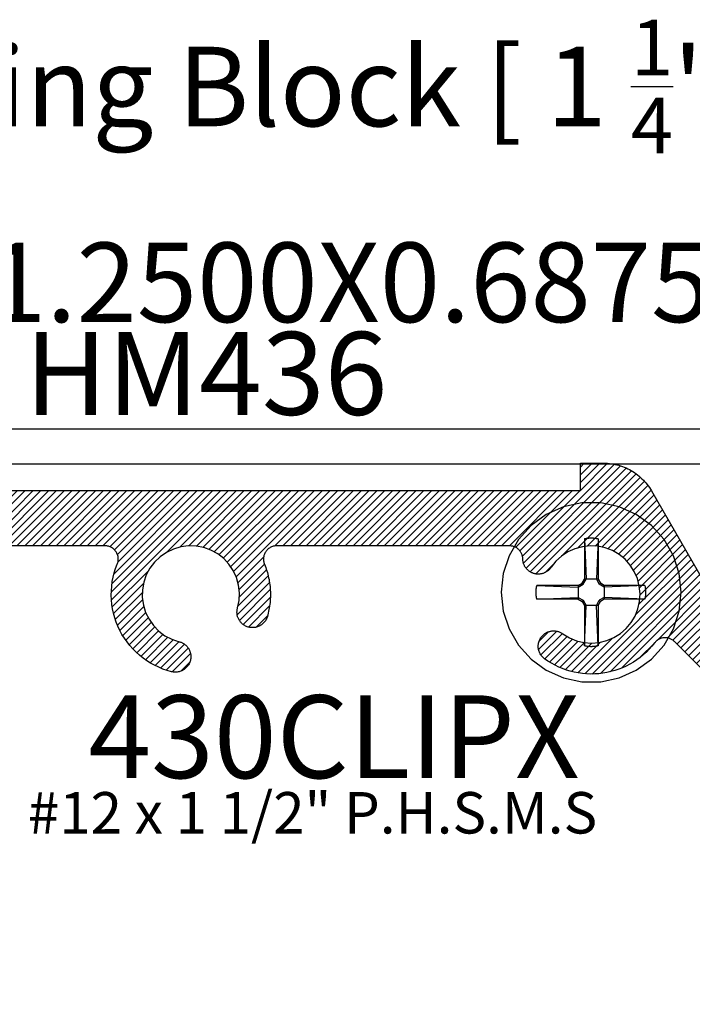
# Model space of a CAD drawing. Units: inches. Extents: x 0 to 152, y 0 to 43.
# Drawn here: x 4 to 6, y 30 to 33 of the extents above; entities that cross this region are included whole.
import ezdxf
from ezdxf import colors
from ezdxf.entities.mleader import LeaderData, LeaderLine
from ezdxf.math import Vec2, Vec3

# ---------------------------------------------------------------- set-up
doc = ezdxf.new("R2010")
doc.units = ezdxf.units.IN
doc.header["$LTSCALE"] = 0.5
doc.header["$MEASUREMENT"] = 0
for name, color, linetype in [('Arcadia-Profile', 5, 'Continuous'), ('Arcadia-Shade', 8, 'Continuous'), ('Arcadia-Text', 3, 'Continuous')]:
    doc.layers.add(name, color=color, linetype=linetype)
doc.styles.get("Standard").update_dxf_attribs({"font": 'ARIALN.TTF'})

# ---------------------------------------------------------------- blocks, each defined once
blk = doc.blocks.new('#12 SCREW')
at = {"layer": 'Arcadia-Profile'}
for points in [[(0.2053, -0.0014, 0), (0.2009, 0.0409, 0), (0.1877, 0.0814, 0), (0.1664, 0.1182, 0), (0.138, 0.1499, 0), (0.1036, 0.1749, 0), (0.0647, 0.1922, 0), (0.0231, 0.201, 0), (-0.0195, 0.201, 0), (-0.0611, 0.1922, 0), (-0.0999, 0.1749, 0), (-0.1344, 0.1499, 0), (-0.1628, 0.1182, 0), (-0.1841, 0.0814, 0), (-0.1973, 0.0409, 0), (-0.2017, -0.0014, 0), (-0.1973, -0.0437, 0), (-0.1841, -0.0841, 0), (-0.1628, -0.121, 0), (-0.1344, -0.1526, 0), (-0.0999, -0.1776, 0), (-0.0611, -0.1949, 0), (-0.0195, -0.2038, 0), (0.0231, -0.2038, 0), (0.0647, -0.1949, 0), (0.1036, -0.1776, 0), (0.138, -0.1526, 0), (0.1664, -0.121, 0), (0.1877, -0.0841, 0), (0.2009, -0.0437, 0), (0.2053, -0.0014, 0)], [(-0.0137, 0.1197, 0), (-0.0127, 0.12, 0)], [(-0.0137, 0.1197, 0), (-0.0137, 0.0281, 0)], [(-0.0137, 0.1197, 0), (-0.0097, 0.0281, 0)], [(-0.0127, 0.12, 0), (-0.0117, 0.1202, 0)], [(-0.0117, 0.1202, 0), (-0.0106, 0.1204, 0)], [(-0.0106, 0.1204, 0), (-0.0096, 0.1206, 0)], [(-0.0096, 0.1206, 0), (-0.0086, 0.1208, 0)], [(-0.0086, 0.1208, 0), (-0.0076, 0.1209, 0)], [(-0.0076, 0.1209, 0), (-0.0065, 0.1211, 0)], [(-0.0065, 0.1211, 0), (-0.0055, 0.1212, 0)], [(-0.0055, 0.1212, 0), (-0.0044, 0.1213, 0)], [(-0.0044, 0.1213, 0), (-0.0034, 0.1214, 0)], [(-0.0034, 0.1214, 0), (-0.0024, 0.1215, 0)], [(-0.0024, 0.1215, 0), (-0.0013, 0.1215, 0)], [(-0.0013, 0.1215, 0), (-0.0003, 0.1216, 0)], [(-0.0003, 0.1216, 0), (0.0008, 0.1216, 0)], [(0.0008, 0.1216, 0), (0.0018, 0.1216, 0)], [(0.0018, 0.1216, 0), (0.0028, 0.1216, 0)], [(0.0028, 0.1216, 0), (0.0039, 0.1216, 0)], [(0.0039, 0.1216, 0), (0.0049, 0.1215, 0)], [(0.0049, 0.1215, 0), (0.006, 0.1215, 0)], [(0.006, 0.1215, 0), (0.007, 0.1214, 0)], [(0.007, 0.1214, 0), (0.0081, 0.1213, 0)], [(0.0081, 0.1213, 0), (0.0091, 0.1212, 0)], [(0.0091, 0.1212, 0), (0.0101, 0.1211, 0)], [(0.0101, 0.1211, 0), (0.0112, 0.1209, 0)], [(0.0112, 0.1209, 0), (0.0122, 0.1208, 0)], [(0.0122, 0.1208, 0), (0.0132, 0.1206, 0)], [(0.0132, 0.1206, 0), (0.0142, 0.1204, 0)], [(0.0173, 0.1197, 0), (0.0133, 0.0281, 0)], [(0.0142, 0.1204, 0), (0.0153, 0.1202, 0)], [(0.0153, 0.1202, 0), (0.0163, 0.12, 0)], [(0.0163, 0.12, 0), (0.0173, 0.1197, 0)], [(0.0173, 0.1197, 0), (0.0173, 0.0281, 0)], [(-0.0188, 0.0193, 0), (-0.0137, 0.0281, 0)], [(-0.0163, 0.0167, 0), (-0.0097, 0.0281, 0)], [(0.0173, 0.0281, 0), (-0.0137, 0.0281, 0)], [(0.0133, 0.0281, 0), (0.0199, 0.0167, 0)], [(0.0173, 0.0281, 0), (0.0224, 0.0193, 0)], [(-0.1231, 0.0012, 0), (-0.123, 0.0018, 0)], [(-0.1231, 0.0007, 0), (-0.1231, 0.0012, 0)], [(-0.1231, 0.0002, 0), (-0.1231, 0.0007, 0)], [(-0.1231, -0.0003, 0), (-0.1231, 0.0002, 0)], [(-0.123, 0.0028, 0), (-0.1229, 0.0033, 0)], [(-0.123, 0.0023, 0), (-0.123, 0.0028, 0)], [(-0.123, 0.0018, 0), (-0.123, 0.0023, 0)], [(-0.1229, 0.0038, 0), (-0.1228, 0.0044, 0)], [(-0.1229, 0.0033, 0), (-0.1229, 0.0038, 0)], [(-0.1228, 0.0049, 0), (-0.1227, 0.0054, 0)], [(-0.1228, 0.0044, 0), (-0.1228, 0.0049, 0)], [(-0.1227, 0.0059, 0), (-0.1226, 0.0064, 0)], [(-0.1227, 0.0054, 0), (-0.1227, 0.0059, 0)], [(-0.1226, 0.0069, 0), (-0.1225, 0.0075, 0)], [(-0.1226, 0.0064, 0), (-0.1226, 0.0069, 0)], [(-0.1225, 0.0075, 0), (-0.1224, 0.008, 0)], [(-0.1224, 0.008, 0), (-0.1223, 0.0085, 0)], [(-0.1223, 0.009, 0), (-0.1222, 0.0095, 0)], [(-0.1223, 0.0085, 0), (-0.1223, 0.009, 0)], [(-0.1222, 0.0095, 0), (-0.1221, 0.01, 0)], [(-0.1221, 0.01, 0), (-0.122, 0.0106, 0)], [(-0.122, 0.0106, 0), (-0.1219, 0.0111, 0)], [(-0.1219, 0.0111, 0), (-0.1218, 0.0116, 0)], [(-0.1218, 0.0116, 0), (-0.1217, 0.0121, 0)], [(-0.1217, 0.0121, 0), (-0.1216, 0.0126, 0)], [(-0.1216, 0.0126, 0), (-0.1214, 0.0131, 0)], [(-0.1214, 0.0131, 0), (-0.1213, 0.0136, 0)], [(-0.1213, 0.0136, 0), (-0.1212, 0.0141, 0)], [(-0.0277, 0.0141, 0), (-0.1212, 0.0141, 0)], [(-0.1212, 0.0141, 0), (-0.0277, 0.0101, 0)], [(-0.0277, 0.0141, 0), (-0.0188, 0.0193, 0)], [(-0.0277, 0.0101, 0), (-0.0163, 0.0167, 0)], [(-0.0277, 0.0141, 0), (-0.0277, -0.0169, 0)], [(-0.0163, 0.0167, 0), (-0.0188, 0.0193, 0)], [(0.0199, 0.0167, 0), (0.0224, 0.0193, 0)], [(0.0313, 0.0101, 0), (0.0199, 0.0167, 0)], [(0.0313, 0.0141, 0), (0.0224, 0.0193, 0)], [(0.1229, 0.0141, 0), (0.0313, 0.0141, 0)], [(0.1229, 0.0141, 0), (0.0313, 0.0101, 0)], [(0.0313, 0.0141, 0), (0.0313, -0.0169, 0)], [(0.1229, 0.0141, 0), (0.1231, 0.0131, 0)], [(0.1231, 0.0131, 0), (0.1234, 0.0121, 0)], [(0.1234, 0.0121, 0), (0.1236, 0.0111, 0)], [(0.1236, 0.0111, 0), (0.1238, 0.01, 0)], [(0.1238, 0.01, 0), (0.124, 0.009, 0)], [(0.124, 0.009, 0), (0.1241, 0.008, 0)], [(0.1241, 0.008, 0), (0.1243, 0.0069, 0)], [(0.1243, 0.0069, 0), (0.1244, 0.0059, 0)], [(0.1244, 0.0059, 0), (0.1245, 0.0049, 0)], [(0.1245, 0.0049, 0), (0.1246, 0.0038, 0)], [(0.1246, 0.0038, 0), (0.1247, 0.0028, 0)], [(0.1247, 0.0028, 0), (0.1247, 0.0018, 0)], [(0.1247, 0.0018, 0), (0.1248, 0.0007, 0)], [(0.1248, 0.0007, 0), (0.1248, -0.0003, 0)], [(-0.1231, -0.0009, 0), (-0.1231, -0.0003, 0)], [(-0.1231, -0.0014, 0), (-0.1231, -0.0009, 0)], [(-0.1231, -0.0019, 0), (-0.1231, -0.0014, 0)], [(-0.1231, -0.0024, 0), (-0.1231, -0.0019, 0)], [(-0.1231, -0.0029, 0), (-0.1231, -0.0024, 0)], [(-0.1231, -0.0035, 0), (-0.1231, -0.0029, 0)], [(-0.1231, -0.004, 0), (-0.1231, -0.0035, 0)], [(-0.123, -0.0045, 0), (-0.1231, -0.004, 0)], [(-0.123, -0.005, 0), (-0.123, -0.0045, 0)], [(-0.123, -0.0055, 0), (-0.123, -0.005, 0)], [(-0.1229, -0.0061, 0), (-0.123, -0.0055, 0)], [(-0.1229, -0.0066, 0), (-0.1229, -0.0061, 0)], [(-0.1228, -0.0071, 0), (-0.1229, -0.0066, 0)], [(-0.1228, -0.0076, 0), (-0.1228, -0.0071, 0)], [(-0.1227, -0.0081, 0), (-0.1228, -0.0076, 0)], [(-0.1227, -0.0087, 0), (-0.1227, -0.0081, 0)], [(-0.1226, -0.0092, 0), (-0.1227, -0.0087, 0)], [(-0.1226, -0.0097, 0), (-0.1226, -0.0092, 0)], [(-0.1225, -0.0102, 0), (-0.1226, -0.0097, 0)], [(-0.1224, -0.0107, 0), (-0.1225, -0.0102, 0)], [(-0.1223, -0.0113, 0), (-0.1224, -0.0107, 0)], [(-0.1223, -0.0118, 0), (-0.1223, -0.0113, 0)], [(-0.1222, -0.0123, 0), (-0.1223, -0.0118, 0)], [(-0.1221, -0.0128, 0), (-0.1222, -0.0123, 0)], [(-0.122, -0.0133, 0), (-0.1221, -0.0128, 0)], [(-0.1219, -0.0138, 0), (-0.122, -0.0133, 0)], [(-0.1218, -0.0143, 0), (-0.1219, -0.0138, 0)], [(-0.1217, -0.0148, 0), (-0.1218, -0.0143, 0)], [(-0.1216, -0.0154, 0), (-0.1217, -0.0148, 0)], [(-0.1214, -0.0159, 0), (-0.1216, -0.0154, 0)], [(-0.1213, -0.0164, 0), (-0.1214, -0.0159, 0)], [(-0.1212, -0.0169, 0), (-0.1213, -0.0164, 0)], [(-0.1212, -0.0169, 0), (-0.0277, -0.0129, 0)], [(-0.0277, -0.0169, 0), (-0.1212, -0.0169, 0)], [(-0.0277, -0.0129, 0), (-0.0163, -0.0195, 0)], [(-0.0277, -0.0169, 0), (-0.0188, -0.022, 0)], [(-0.0163, -0.0195, 0), (-0.0188, -0.022, 0)], [(-0.0188, -0.022, 0), (-0.0137, -0.0309, 0)], [(-0.0163, -0.0195, 0), (-0.0097, -0.0309, 0)], [(0.0133, -0.0309, 0), (0.0199, -0.0195, 0)], [(0.0173, -0.0309, 0), (0.0224, -0.022, 0)], [(0.0313, -0.0129, 0), (0.0199, -0.0195, 0)], [(0.0199, -0.0195, 0), (0.0224, -0.022, 0)], [(0.0313, -0.0169, 0), (0.0224, -0.022, 0)], [(0.1229, -0.0169, 0), (0.0313, -0.0129, 0)], [(0.1229, -0.0169, 0), (0.0313, -0.0169, 0)], [(0.1231, -0.0159, 0), (0.1229, -0.0169, 0)], [(0.1234, -0.0148, 0), (0.1231, -0.0159, 0)], [(0.1236, -0.0138, 0), (0.1234, -0.0148, 0)], [(0.1238, -0.0128, 0), (0.1236, -0.0138, 0)], [(0.124, -0.0118, 0), (0.1238, -0.0128, 0)], [(0.1241, -0.0107, 0), (0.124, -0.0118, 0)], [(0.1243, -0.0097, 0), (0.1241, -0.0107, 0)], [(0.1244, -0.0087, 0), (0.1243, -0.0097, 0)], [(0.1245, -0.0076, 0), (0.1244, -0.0087, 0)], [(0.1246, -0.0066, 0), (0.1245, -0.0076, 0)], [(0.1247, -0.0055, 0), (0.1246, -0.0066, 0)], [(0.1248, -0.0035, 0), (0.1247, -0.0045, 0)], [(0.1247, -0.0045, 0), (0.1247, -0.0055, 0)], [(0.1248, -0.0003, 0), (0.1248, -0.0014, 0)], [(0.1248, -0.0014, 0), (0.1248, -0.0024, 0)], [(0.1248, -0.0024, 0), (0.1248, -0.0035, 0)], [(-0.0137, -0.0309, 0), (-0.0137, -0.1225, 0)], [(-0.0137, -0.1225, 0), (-0.0097, -0.0309, 0)], [(0.0173, -0.0309, 0), (-0.0137, -0.0309, 0)], [(0.0173, -0.1225, 0), (0.0133, -0.0309, 0)], [(0.0173, -0.0309, 0), (0.0173, -0.1225, 0)], [(-0.0127, -0.1227, 0), (-0.0137, -0.1225, 0)], [(-0.0117, -0.1229, 0), (-0.0127, -0.1227, 0)], [(-0.0106, -0.1232, 0), (-0.0117, -0.1229, 0)], [(-0.0096, -0.1233, 0), (-0.0106, -0.1232, 0)], [(-0.0086, -0.1235, 0), (-0.0096, -0.1233, 0)], [(-0.0076, -0.1237, 0), (-0.0086, -0.1235, 0)], [(-0.0065, -0.1238, 0), (-0.0076, -0.1237, 0)], [(-0.0055, -0.124, 0), (-0.0065, -0.1238, 0)], [(-0.0044, -0.1241, 0), (-0.0055, -0.124, 0)], [(-0.0034, -0.1242, 0), (-0.0044, -0.1241, 0)], [(-0.0024, -0.1242, 0), (-0.0034, -0.1242, 0)], [(-0.0013, -0.1243, 0), (-0.0024, -0.1242, 0)], [(-0.0003, -0.1243, 0), (-0.0013, -0.1243, 0)], [(0.0008, -0.1244, 0), (-0.0003, -0.1243, 0)], [(0.0018, -0.1244, 0), (0.0008, -0.1244, 0)], [(0.0028, -0.1244, 0), (0.0018, -0.1244, 0)], [(0.0039, -0.1243, 0), (0.0028, -0.1244, 0)], [(0.0049, -0.1243, 0), (0.0039, -0.1243, 0)], [(0.006, -0.1242, 0), (0.0049, -0.1243, 0)], [(0.007, -0.1242, 0), (0.006, -0.1242, 0)], [(0.0081, -0.1241, 0), (0.007, -0.1242, 0)], [(0.0091, -0.124, 0), (0.0081, -0.1241, 0)], [(0.0101, -0.1238, 0), (0.0091, -0.124, 0)], [(0.0112, -0.1237, 0), (0.0101, -0.1238, 0)], [(0.0122, -0.1235, 0), (0.0112, -0.1237, 0)], [(0.0132, -0.1233, 0), (0.0122, -0.1235, 0)], [(0.0142, -0.1232, 0), (0.0132, -0.1233, 0)], [(0.0153, -0.1229, 0), (0.0142, -0.1232, 0)], [(0.0163, -0.1227, 0), (0.0153, -0.1229, 0)], [(0.0173, -0.1225, 0), (0.0163, -0.1227, 0)]]:
    blk.add_polyline3d(points, dxfattribs=at)

msp = doc.modelspace()

# ---------------------------------------------------------------- hatches: boundary and pattern name
at = {"layer": 'Arcadia-Shade'}
h = msp.add_hatch(dxfattribs=at)
h.set_pattern_fill('ANSI31', color=256, scale=0.1, style=0)
h.set_pattern_definition([(45, (-2.668825, 24.606192), (-0.008838835, 0.008838835), [])])
h.paths.add_polyline_path([(5.6701, 31.59925), (5.66785, 31.60299), (5.66547, 31.60665), (5.66297, 31.61023), (5.66034, 31.61371), (5.6576, 31.6171), (5.65474, 31.62039), (5.65176, 31.62359), (5.64868, 31.62667), (5.64548, 31.62965), (5.64219, 31.63251), (5.6388, 31.63525), (5.63532, 31.63788), (5.63174, 31.64038), (5.62808, 31.64276), (5.62434, 31.64501), (5.62053, 31.64712), (5.61664, 31.6491), (5.61269, 31.65095), (5.60867, 31.65265), (5.6046, 31.65422), (5.60047, 31.65564), (5.5963, 31.65691), (5.59208, 31.65804), (5.58783, 31.65902), (5.58355, 31.65985), (5.57924, 31.66054), (5.57491, 31.66107), (5.57056, 31.66145), (5.56621, 31.66168), (5.56184, 31.66175), (5.50938, 31.66175), (5.50938, 31.59975), (4.06338, 31.59975), (4.06338, 31.66175), (3.93838, 31.66175), (3.93838, 31.59975), (3.61567, 31.59975), (3.60965, 31.59961), (3.60365, 31.59917), (3.59767, 31.59845), (3.59173, 31.59744), (3.58585, 31.59615), (3.58004, 31.59457), (3.57432, 31.59272), (3.56868, 31.59059), (3.56316, 31.58819), (3.55776, 31.58553), (3.55249, 31.58261), (3.54737, 31.57945), (3.54241, 31.57604), (3.53762, 31.57239), (3.53301, 31.56852), (3.52859, 31.56443), (3.52437, 31.56014), (3.52037, 31.55564), (3.51658, 31.55096), (3.51303, 31.5461), (3.50971, 31.54108), (3.50664, 31.5359), (3.50383, 31.53058), (3.50127, 31.52513), (3.49898, 31.51956), (3.49695, 31.51389), (3.49521, 31.50813), (3.49374, 31.50229), (3.49256, 31.49639), (3.49166, 31.49043), (3.49013, 31.47817), (3.48866, 31.46591), (3.48724, 31.45363), (3.48587, 31.44135), (3.48455, 31.42907), (3.48328, 31.41678), (3.48207, 31.40448), (3.4809, 31.39218), (3.47979, 31.37988), (3.47873, 31.36757), (3.47772, 31.35525), (3.47677, 31.34294), (3.47586, 31.33061), (3.47501, 31.31829), (3.4742, 31.30596), (3.47345, 31.29363), (3.47275, 31.28129), (3.47211, 31.26895), (3.47151, 31.25661), (3.47097, 31.24427), (3.47048, 31.23192), (3.47004, 31.21958), (3.46965, 31.20723), (3.46931, 31.19488), (3.46903, 31.18253), (3.46879, 31.17017), (3.46861, 31.15782), (3.46848, 31.14546), (3.4684, 31.13311), (3.46838, 31.12075), (3.46838, 30.94275), (3.67638, 30.94275), (3.67902, 30.94288), (3.68164, 30.94327), (3.68421, 30.94391), (3.6867, 30.94481), (3.6891, 30.94594), (3.69137, 30.9473), (3.6935, 30.94887), (3.69546, 30.95065), (3.69724, 30.95261), (3.69882, 30.95474), (3.70018, 30.95701), (3.70131, 30.9594), (3.70221, 30.96189), (3.70285, 30.96446), (3.70324, 30.96708), (3.70338, 30.96972), (3.70325, 30.97237), (3.70287, 30.97499), (3.70223, 30.97756), (3.70134, 30.98005), (3.70021, 30.98245), (3.69885, 30.98472), (3.69728, 30.98685), (3.6955, 30.98881), (3.69354, 30.9906), (3.69142, 30.99218), (3.68915, 30.99354), (3.68676, 30.99468), (3.68427, 30.99558), (3.6817, 30.99622), (3.67433, 30.99788), (3.66475, 31.00098), (3.6555, 31.00494), (3.64664, 31.00973), (3.63826, 31.01531), (3.63042, 31.02163), (3.62319, 31.02864), (3.61664, 31.03628), (3.61081, 31.04449), (3.60575, 31.0532), (3.60151, 31.06233), (3.59812, 31.07181), (3.59562, 31.08156), (3.59401, 31.0915), (3.59338, 31.10071), (3.59338, 31.12672), (3.59343, 31.13862), (3.5935, 31.14755), (3.5936, 31.15648), (3.59373, 31.16541), (3.59389, 31.17434), (3.59407, 31.18327), (3.59428, 31.1922), (3.59452, 31.20113), (3.59479, 31.21005), (3.59509, 31.21898), (3.59541, 31.22791), (3.59577, 31.23683), (3.59615, 31.24575), (3.59656, 31.25468), (3.597, 31.2636), (3.59746, 31.27252), (3.59796, 31.28143), (3.59848, 31.29035), (3.59903, 31.29927), (3.59961, 31.30818), (3.60022, 31.31709), (3.60085, 31.326), (3.60151, 31.3349), (3.60221, 31.34381), (3.60293, 31.35271), (3.60368, 31.36161), (3.60445, 31.37051), (3.60526, 31.3794), (3.60643, 31.39196), (3.60946, 31.40007), (3.61522, 31.40731), (3.62294, 31.41242), (3.63187, 31.41489), (3.64112, 31.41448), (3.64978, 31.41122), (3.65702, 31.40544), (3.66211, 31.39771), (3.66456, 31.38878), (3.66427, 31.38262), (3.66406, 31.38036), (3.66387, 31.37809), (3.66372, 31.37582), (3.66359, 31.37355), (3.6635, 31.37127), (3.66343, 31.369), (3.66339, 31.36673), (3.66338, 31.36445), (3.6634, 31.36217), (3.66344, 31.3599), (3.66352, 31.35762), (3.66362, 31.35535), (3.66376, 31.35308), (3.66392, 31.35081), (3.66411, 31.34854), (3.66433, 31.34628), (3.66458, 31.34402), (3.66485, 31.34176), (3.66516, 31.3395), (3.66549, 31.33725), (3.66585, 31.335), (3.66624, 31.33276), (3.66666, 31.33053), (3.66711, 31.32829), (3.66758, 31.32607), (3.66809, 31.32385), (3.66862, 31.32164), (3.66918, 31.31943), (3.66976, 31.31723), (3.67038, 31.31504), (3.67102, 31.31303), (3.67179, 31.31105), (3.67267, 31.30913), (3.67367, 31.30726), (3.67478, 31.30546), (3.676, 31.30373), (3.67732, 31.30207), (3.67874, 31.3005), (3.68025, 31.29902), (3.68184, 31.29763), (3.68352, 31.29634), (3.68527, 31.29515), (3.68709, 31.29407), (3.68898, 31.2931), (3.69091, 31.29225), (3.6929, 31.29152), (3.69493, 31.29091), (3.69699, 31.29042), (3.69907, 31.29006), (3.70118, 31.28982), (3.70329, 31.28972), (3.70541, 31.28974), (3.70752, 31.28988), (3.70962, 31.29016), (3.7117, 31.29056), (3.71375, 31.29109), (3.71576, 31.29174), (3.71773, 31.29251), (3.71965, 31.29339), (3.72152, 31.2944), (3.72284, 31.2952), (3.72413, 31.29606), (3.72537, 31.29698), (3.72658, 31.29795), (3.72774, 31.29897), (3.72885, 31.30005), (3.72992, 31.30117), (3.73094, 31.30234), (3.7319, 31.30355), (3.73281, 31.30481), (3.73366, 31.3061), (3.73445, 31.30743), (3.73519, 31.30879), (3.73586, 31.31018), (3.73647, 31.31161), (3.73702, 31.31305), (3.7375, 31.31452), (3.73792, 31.31602), (3.73827, 31.31752), (3.73856, 31.31904), (3.73877, 31.32058), (3.73892, 31.32212), (3.739, 31.32366), (3.73901, 31.32521), (3.73896, 31.32676), (3.73883, 31.3283), (3.73864, 31.32984), (3.73838, 31.33136), (3.73805, 31.33288), (3.73766, 31.33437), (3.73419, 31.35142), (3.73345, 31.3688), (3.73546, 31.38607), (3.74017, 31.40281), (3.74746, 31.41861), (3.75715, 31.43305), (3.76899, 31.44579), (3.78269, 31.4565), (3.79791, 31.46492), (3.81427, 31.47083), (3.83135, 31.47409), (3.84874, 31.47462), (3.86599, 31.4724), (3.88267, 31.46749), (3.89838, 31.46002), (3.91271, 31.45016), (3.9253, 31.43816), (3.93585, 31.42433), (3.94408, 31.40901), (3.9498, 31.39259), (3.95286, 31.37546), (3.95317, 31.35807), (3.95075, 31.34085), (3.94564, 31.32423), (3.93797, 31.30861), (3.92794, 31.29441), (3.9158, 31.28196), (3.90184, 31.27158), (3.88642, 31.26353), (3.86479, 31.25629), (3.86408, 31.25599), (3.86268, 31.25533), (3.86132, 31.2546), (3.85998, 31.25382), (3.85868, 31.25297), (3.85742, 31.25207), (3.8562, 31.25112), (3.85503, 31.25011), (3.8539, 31.24906), (3.85282, 31.24795), (3.85178, 31.2468), (3.8508, 31.2456), (3.84988, 31.24436), (3.84901, 31.24308), (3.84819, 31.24176), (3.84744, 31.24041), (3.84675, 31.23902), (3.84611, 31.23761), (3.84555, 31.23617), (3.84504, 31.23471), (3.8446, 31.23322), (3.84423, 31.23172), (3.84392, 31.2302), (3.84369, 31.22867), (3.84351, 31.22713), (3.84341, 31.22559), (3.84338, 31.22404), (3.84344, 31.22193), (3.84363, 31.21982), (3.84395, 31.21772), (3.8444, 31.21566), (3.84497, 31.21362), (3.84566, 31.21162), (3.84647, 31.20966), (3.8474, 31.20776), (3.84844, 31.20592), (3.84959, 31.20414), (3.85084, 31.20243), (3.8522, 31.20081), (3.85365, 31.19927), (3.85519, 31.19782), (3.85682, 31.19647), (3.85853, 31.19521), (3.86031, 31.19407), (3.86215, 31.19303), (3.86406, 31.19211), (3.86601, 31.1913), (3.86801, 31.19061), (3.87005, 31.19005), (3.87212, 31.1896), (3.87422, 31.18929), (3.87633, 31.1891), (3.87844, 31.18904), (3.88056, 31.18911), (3.88267, 31.1893), (3.88476, 31.18963), (3.88683, 31.19008), (3.89675, 31.19285), (3.9065, 31.19619), (3.91605, 31.20007), (3.92535, 31.2045), (3.93439, 31.20946), (3.94313, 31.21492), (3.95154, 31.22087), (3.95959, 31.2273), (3.96727, 31.23418), (3.97454, 31.24148), (3.98138, 31.24919), (3.98777, 31.25728), (3.99368, 31.26572), (3.9991, 31.27448), (4.00402, 31.28354), (4.0084, 31.29287), (4.01224, 31.30243), (4.01553, 31.3122), (4.01826, 31.32213), (4.02041, 31.33221), (4.02198, 31.3424), (4.02297, 31.35266), (4.02337, 31.36295), (4.02318, 31.37326), (4.0224, 31.38353), (4.02103, 31.39375), (4.01908, 31.40387), (4.01655, 31.41386), (4.01346, 31.42369), (4.00809, 31.43786), (4.00732, 31.44579), (4.00861, 31.45357), (4.01188, 31.46075), (4.01688, 31.46684), (4.0233, 31.47143), (4.03068, 31.47421), (4.03623, 31.47475), (4.4386, 31.47475), (4.44668, 31.47231), (4.45338, 31.46814), (4.45878, 31.46239), (4.4625, 31.45544), (4.46431, 31.44776), (4.46406, 31.43988), (4.4626, 31.43505), (4.4583, 31.42369), (4.4552, 31.41386), (4.45268, 31.40387), (4.45073, 31.39375), (4.44936, 31.38353), (4.44858, 31.37326), (4.44839, 31.36295), (4.44878, 31.35266), (4.44977, 31.3424), (4.45134, 31.33221), (4.4535, 31.32213), (4.45622, 31.3122), (4.45951, 31.30243), (4.46336, 31.29287), (4.46774, 31.28354), (4.47265, 31.27448), (4.47807, 31.26572), (4.48399, 31.25728), (4.49037, 31.24919), (4.49721, 31.24148), (4.50448, 31.23418), (4.51216, 31.2273), (4.52022, 31.22087), (4.52863, 31.21492), (4.53737, 31.20946), (4.5464, 31.2045), (4.55571, 31.20007), (4.56525, 31.19619), (4.575, 31.19285), (4.58493, 31.19008), (4.587, 31.18963), (4.58909, 31.1893), (4.5912, 31.18911), (4.59331, 31.18904), (4.59543, 31.1891), (4.59754, 31.18929), (4.59963, 31.1896), (4.6017, 31.19005), (4.60374, 31.19061), (4.60574, 31.1913), (4.6077, 31.19211), (4.6096, 31.19303), (4.61145, 31.19407), (4.61323, 31.19521), (4.61493, 31.19647), (4.61656, 31.19782), (4.6181, 31.19927), (4.61956, 31.20081), (4.62091, 31.20243), (4.62217, 31.20414), (4.62332, 31.20592), (4.62436, 31.20776), (4.62529, 31.20966), (4.6261, 31.21162), (4.62679, 31.21362), (4.62736, 31.21566), (4.6278, 31.21772), (4.62812, 31.21982), (4.62831, 31.22193), (4.62838, 31.22404), (4.62834, 31.22559), (4.62824, 31.22713), (4.62807, 31.22867), (4.62783, 31.2302), (4.62752, 31.23172), (4.62715, 31.23322), (4.62671, 31.23471), (4.62621, 31.23617), (4.62564, 31.23761), (4.62501, 31.23902), (4.62432, 31.24041), (4.62356, 31.24176), (4.62275, 31.24308), (4.62188, 31.24436), (4.62095, 31.2456), (4.61997, 31.2468), (4.61894, 31.24795), (4.61786, 31.24906), (4.61673, 31.25011), (4.61555, 31.25112), (4.61433, 31.25207), (4.61307, 31.25297), (4.61177, 31.25382), (4.61044, 31.2546), (4.60907, 31.25533), (4.60767, 31.25599), (4.60625, 31.25659), (4.60479, 31.25713), (4.60332, 31.2576), (4.60183, 31.25801), (4.58533, 31.26353), (4.56991, 31.27158), (4.55596, 31.28196), (4.54381, 31.29441), (4.53378, 31.30861), (4.52612, 31.32423), (4.52101, 31.34085), (4.51858, 31.35807), (4.5189, 31.37546), (4.52196, 31.39259), (4.52767, 31.40901), (4.53591, 31.42433), (4.54646, 31.43816), (4.55905, 31.45016), (4.57338, 31.46002), (4.58908, 31.46749), (4.60577, 31.4724), (4.62302, 31.47462), (4.6404, 31.47409), (4.65749, 31.47083), (4.67384, 31.46492), (4.68906, 31.4565), (4.70276, 31.44579), (4.71461, 31.43305), (4.72429, 31.41861), (4.73158, 31.40281), (4.73629, 31.38607), (4.7383, 31.3688), (4.73757, 31.35142), (4.73302, 31.32906), (4.73292, 31.3283), (4.7328, 31.32676), (4.73274, 31.32521), (4.73275, 31.32366), (4.73283, 31.32212), (4.73298, 31.32058), (4.7332, 31.31904), (4.73348, 31.31752), (4.73383, 31.31602), (4.73425, 31.31452), (4.73474, 31.31305), (4.73528, 31.31161), (4.73589, 31.31018), (4.73657, 31.30879), (4.7373, 31.30743), (4.7381, 31.3061), (4.73895, 31.30481), (4.73986, 31.30355), (4.74082, 31.30234), (4.74183, 31.30117), (4.7429, 31.30005), (4.74402, 31.29897), (4.74518, 31.29795), (4.74638, 31.29698), (4.74763, 31.29606), (4.74891, 31.2952), (4.75024, 31.2944), (4.7521, 31.29339), (4.75402, 31.29251), (4.756, 31.29174), (4.75801, 31.29109), (4.76006, 31.29056), (4.76214, 31.29016), (4.76424, 31.28988), (4.76635, 31.28974), (4.76847, 31.28972), (4.77058, 31.28982), (4.77268, 31.29006), (4.77477, 31.29042), (4.77683, 31.29091), (4.77885, 31.29152), (4.78084, 31.29225), (4.78278, 31.2931), (4.78466, 31.29407), (4.78648, 31.29515), (4.78823, 31.29634), (4.78991, 31.29763), (4.79151, 31.29902), (4.79302, 31.3005), (4.79443, 31.30207), (4.79575, 31.30373), (4.79697, 31.30546), (4.79808, 31.30726), (4.79908, 31.30913), (4.79996, 31.31105), (4.80073, 31.31303), (4.80138, 31.31504), (4.80244, 31.31892), (4.80343, 31.32282), (4.80432, 31.32675), (4.80512, 31.33069), (4.80584, 31.33465), (4.80647, 31.33862), (4.80701, 31.34261), (4.80746, 31.34661), (4.80782, 31.35062), (4.80809, 31.35463), (4.80827, 31.35865), (4.80837, 31.36267), (4.80837, 31.3667), (4.80828, 31.37072), (4.8081, 31.37474), (4.80783, 31.37875), (4.80747, 31.38276), (4.80703, 31.38676), (4.80649, 31.39075), (4.80586, 31.39472), (4.80515, 31.39868), (4.80435, 31.40263), (4.80346, 31.40655), (4.80248, 31.41045), (4.80141, 31.41433), (4.80026, 31.41819), (4.79903, 31.42202), (4.7977, 31.42582), (4.7963, 31.42959), (4.79311, 31.43756), (4.79232, 31.44579), (4.79361, 31.45357), (4.79688, 31.46075), (4.80189, 31.46684), (4.8083, 31.47143), (4.81568, 31.47421), (4.82123, 31.47475), (5.3534, 31.47475), (5.36208, 31.47221), (5.36986, 31.46693), (5.37565, 31.45952), (5.3789, 31.4507), (5.3792, 31.44356), (5.37928, 31.44241), (5.37945, 31.44102), (5.37967, 31.43963), (5.37994, 31.43825), (5.38027, 31.43688), (5.38065, 31.43552), (5.38109, 31.43419), (5.38159, 31.43287), (5.38213, 31.43157), (5.38273, 31.4303), (5.38337, 31.42905), (5.38407, 31.42783), (5.38482, 31.42663), (5.38561, 31.42547), (5.38645, 31.42434), (5.38733, 31.42325), (5.38826, 31.42219), (5.38923, 31.42117), (5.39024, 31.42019), (5.39128, 31.41925), (5.39237, 31.41835), (5.39349, 31.4175), (5.39464, 31.41669), (5.39583, 31.41593), (5.39704, 31.41522), (5.39828, 31.41456), (5.39955, 31.41395), (5.40084, 31.41339), (5.40215, 31.41288), (5.40362, 31.41238), (5.4051, 31.41195), (5.40661, 31.41159), (5.40813, 31.41129), (5.40966, 31.41106), (5.4112, 31.41089), (5.41274, 31.4108), (5.41429, 31.41077), (5.41584, 31.41081), (5.41738, 31.41092), (5.41892, 31.4111), (5.42045, 31.41135), (5.42196, 31.41166), (5.42346, 31.41204), (5.42495, 31.41249), (5.42641, 31.413), (5.42785, 31.41357), (5.42926, 31.41421), (5.43064, 31.41491), (5.43198, 31.41567), (5.4333, 31.41649), (5.43457, 31.41737), (5.43581, 31.4183), (5.437, 31.41928), (5.43815, 31.42032), (5.43925, 31.42141), (5.44031, 31.42255), (5.44131, 31.42373), (5.44226, 31.42495), (5.44315, 31.42621), (5.45398, 31.43983), (5.46681, 31.45156), (5.48134, 31.46112), (5.49719, 31.46828), (5.51398, 31.47285), (5.53127, 31.47471), (5.54864, 31.47383), (5.56565, 31.47021), (5.58188, 31.46397), (5.59693, 31.45524), (5.61041, 31.44425), (5.62199, 31.43127), (5.63138, 31.41663), (5.63834, 31.40069), (5.64271, 31.38385), (5.64436, 31.36654), (5.64327, 31.34918), (5.63945, 31.33221), (5.63301, 31.31606), (5.6241, 31.30112), (5.61295, 31.28777), (5.59984, 31.27635), (5.58508, 31.26714), (5.56906, 31.26037), (5.55218, 31.2562), (5.53484, 31.25475), (5.5175, 31.25606), (5.50058, 31.26007), (5.4845, 31.26671), (5.46505, 31.27863), (5.46437, 31.27898), (5.46296, 31.27962), (5.46153, 31.28021), (5.46007, 31.28073), (5.45859, 31.28118), (5.45709, 31.28157), (5.45557, 31.28189), (5.45405, 31.28214), (5.45251, 31.28233), (5.45097, 31.28244), (5.44942, 31.28249), (5.44787, 31.28247), (5.44633, 31.28239), (5.44479, 31.28223), (5.44325, 31.28201), (5.44173, 31.28171), (5.44023, 31.28136), (5.43874, 31.28093), (5.43727, 31.28044), (5.43583, 31.27989), (5.43441, 31.27927), (5.43302, 31.27859), (5.43166, 31.27785), (5.43033, 31.27705), (5.42904, 31.27619), (5.42779, 31.27527), (5.42659, 31.27431), (5.42501, 31.2729), (5.42351, 31.27139), (5.42212, 31.26981), (5.42082, 31.26813), (5.41962, 31.26639), (5.41853, 31.26457), (5.41756, 31.26269), (5.41669, 31.26076), (5.41595, 31.25878), (5.41533, 31.25676), (5.41483, 31.2547), (5.41446, 31.25261), (5.41421, 31.25051), (5.41409, 31.2484), (5.4141, 31.24628), (5.41424, 31.24417), (5.41451, 31.24207), (5.4149, 31.23999), (5.41541, 31.23794), (5.41605, 31.23592), (5.41681, 31.23394), (5.41769, 31.23202), (5.41868, 31.23015), (5.41979, 31.22834), (5.421, 31.22661), (5.42231, 31.22495), (5.42372, 31.22337), (5.42523, 31.22188), (5.42682, 31.22049), (5.42849, 31.21919), (5.43613, 31.21393), (5.44402, 31.20907), (5.45216, 31.20463), (5.46051, 31.20061), (5.46906, 31.19702), (5.47778, 31.19388), (5.48665, 31.1912), (5.49565, 31.18897), (5.50475, 31.18721), (5.51393, 31.18592), (5.52316, 31.1851), (5.53242, 31.18476), (5.54169, 31.1849), (5.55094, 31.18552), (5.56015, 31.18661), (5.56928, 31.18817), (5.57833, 31.1902), (5.58726, 31.1927), (5.59604, 31.19565), (5.60467, 31.19904), (5.6131, 31.20288), (5.62133, 31.20715), (5.62933, 31.21184), (5.63708, 31.21693), (5.64455, 31.22241), (5.65173, 31.22827), (5.6586, 31.23449), (5.66514, 31.24106), (5.67134, 31.24796), (5.68037, 31.25912), (5.68746, 31.26401), (5.69558, 31.2667), (5.70414, 31.26702), (5.71244, 31.26493), (5.71949, 31.2608), (5.89846, 31.08183), (5.90066, 31.07983), (5.90304, 31.07805), (5.90559, 31.07651), (5.90826, 31.07522), (5.91106, 31.07419), (5.91393, 31.07343), (5.91687, 31.07295), (5.91984, 31.07276), (5.92281, 31.07285), (5.92576, 31.07322), (5.92866, 31.07388), (5.93149, 31.07481), (5.93421, 31.07601), (5.9368, 31.07746), (5.93925, 31.07916), (5.94152, 31.08108), (5.9436, 31.08321), (5.94546, 31.08553), (5.94709, 31.08802), (5.94847, 31.09065), (5.9496, 31.09341), (5.95046, 31.09625), (5.95104, 31.09917), (5.95134, 31.10213), (5.95135, 31.10511), (5.95108, 31.10807), (5.95052, 31.11099), (5.94969, 31.11385), (5.94859, 31.11661), (5.94722, 31.11925)])

# ---------------------------------------------------------------- linework, layer by layer
at = {"layer": 'Arcadia-Profile'}
for points in [[(3.22085, 31.73935), (6.06414, 31.73935)], [(5.99414, 31.65935), (3.60614, 31.65935)], [(4.06338, 31.59975), (5.50938, 31.59975), (5.50938, 31.66175), (5.56184, 31.66175), (5.56621, 31.66168), (5.57056, 31.66145), (5.57491, 31.66107), (5.57924, 31.66054), (5.58355, 31.65985), (5.58783, 31.65902), (5.59208, 31.65804), (5.5963, 31.65691), (5.60047, 31.65564), (5.6046, 31.65422), (5.60867, 31.65265), (5.61269, 31.65095), (5.61664, 31.6491), (5.62053, 31.64712), (5.62434, 31.64501), (5.62808, 31.64276), (5.63174, 31.64038), (5.63532, 31.63788), (5.6388, 31.63525), (5.64219, 31.63251), (5.64548, 31.62965), (5.64868, 31.62667), (5.65176, 31.62359), (5.65474, 31.62039), (5.6576, 31.6171), (5.66034, 31.61371), (5.66297, 31.61023), (5.66547, 31.60665), (5.66785, 31.60299), (5.6701, 31.59925), (5.94722, 31.11925)], [(5.89846, 31.08183), (5.72218, 31.25811), (5.72094, 31.25928), (5.71964, 31.26037), (5.71828, 31.2614), (5.71687, 31.26234), (5.7154, 31.2632), (5.71388, 31.26397), (5.71233, 31.26466), (5.71074, 31.26526), (5.70911, 31.26577), (5.70746, 31.26618), (5.70579, 31.26651), (5.70411, 31.26673), (5.70241, 31.26686), (5.70071, 31.26689), (5.69901, 31.26683), (5.69731, 31.26667), (5.69563, 31.26642), (5.69397, 31.26607), (5.69232, 31.26562), (5.69071, 31.26509), (5.68913, 31.26446), (5.68758, 31.26375), (5.68608, 31.26294), (5.68463, 31.26206), (5.68323, 31.26109), (5.68189, 31.26005), (5.68061, 31.25893), (5.67939, 31.25774), (5.67824, 31.25648), (5.67717, 31.25516), (5.67134, 31.24796), (5.66514, 31.24106), (5.6586, 31.23449), (5.65173, 31.22827), (5.64455, 31.22241), (5.63708, 31.21693), (5.62933, 31.21184), (5.62133, 31.20715), (5.6131, 31.20288), (5.60467, 31.19904), (5.59604, 31.19565), (5.58726, 31.1927), (5.57833, 31.1902), (5.56928, 31.18817), (5.56015, 31.18661), (5.55094, 31.18552), (5.54169, 31.1849), (5.53242, 31.18476), (5.52316, 31.1851), (5.51393, 31.18592), (5.50475, 31.18721), (5.49565, 31.18897), (5.48665, 31.1912), (5.47778, 31.19388), (5.46906, 31.19702), (5.46051, 31.20061), (5.45216, 31.20463), (5.44402, 31.20907), (5.43613, 31.21393), (5.42849, 31.21919), (5.42682, 31.22049), (5.42523, 31.22188), (5.42372, 31.22337), (5.42231, 31.22495), (5.421, 31.22661), (5.41979, 31.22834), (5.41868, 31.23015), (5.41769, 31.23202), (5.41681, 31.23394), (5.41605, 31.23592), (5.41541, 31.23794), (5.4149, 31.23999), (5.41451, 31.24207), (5.41424, 31.24417), (5.4141, 31.24628), (5.41409, 31.2484), (5.41421, 31.25051), (5.41446, 31.25261), (5.41483, 31.2547), (5.41533, 31.25676), (5.41595, 31.25878), (5.41669, 31.26076), (5.41756, 31.26269), (5.41853, 31.26457), (5.41962, 31.26639), (5.42082, 31.26813), (5.42212, 31.26981), (5.42351, 31.27139), (5.42501, 31.2729), (5.42659, 31.27431), (5.42779, 31.27527), (5.42904, 31.27619), (5.43033, 31.27705), (5.43166, 31.27785), (5.43302, 31.27859), (5.43441, 31.27927), (5.43583, 31.27989), (5.43727, 31.28044), (5.43874, 31.28093), (5.44023, 31.28136), (5.44173, 31.28171), (5.44325, 31.28201), (5.44479, 31.28223), (5.44633, 31.28239), (5.44787, 31.28247), (5.44942, 31.28249), (5.45097, 31.28244), (5.45251, 31.28233), (5.45405, 31.28214), (5.45557, 31.28189), (5.45709, 31.28157), (5.45859, 31.28118), (5.46007, 31.28073), (5.46153, 31.28021), (5.46296, 31.27962), (5.46437, 31.27898), (5.46575, 31.27827), (5.46709, 31.27751), (5.4684, 31.27668), (5.46967, 31.2758), (5.4845, 31.26671), (5.50058, 31.26007), (5.5175, 31.25606), (5.53484, 31.25475), (5.55218, 31.2562), (5.56906, 31.26037), (5.58508, 31.26714), (5.59984, 31.27635), (5.61295, 31.28777), (5.6241, 31.30112), (5.63301, 31.31606), (5.63945, 31.33221), (5.64327, 31.34918), (5.64436, 31.36654), (5.64271, 31.38385), (5.63834, 31.40069), (5.63138, 31.41663), (5.62199, 31.43127), (5.61041, 31.44425), (5.59693, 31.45524), (5.58188, 31.46397), (5.56565, 31.47021), (5.54864, 31.47383), (5.53127, 31.47471), (5.51398, 31.47285), (5.49719, 31.46828), (5.48134, 31.46112), (5.46681, 31.45156), (5.45398, 31.43983), (5.44315, 31.42621), (5.44226, 31.42495), (5.44131, 31.42373), (5.44031, 31.42255), (5.43925, 31.42141), (5.43815, 31.42032), (5.437, 31.41928), (5.43581, 31.4183), (5.43457, 31.41737), (5.4333, 31.41649), (5.43198, 31.41567), (5.43064, 31.41491), (5.42926, 31.41421), (5.42785, 31.41357), (5.42641, 31.413), (5.42495, 31.41249), (5.42346, 31.41204), (5.42196, 31.41166), (5.42045, 31.41135), (5.41892, 31.4111), (5.41738, 31.41092), (5.41584, 31.41081), (5.41429, 31.41077), (5.41274, 31.4108), (5.4112, 31.41089), (5.40966, 31.41106), (5.40813, 31.41129), (5.40661, 31.41159), (5.4051, 31.41195), (5.40362, 31.41238), (5.40215, 31.41288), (5.40084, 31.41339), (5.39955, 31.41395), (5.39828, 31.41456), (5.39704, 31.41522), (5.39583, 31.41593), (5.39464, 31.41669), (5.39349, 31.4175), (5.39237, 31.41835), (5.39128, 31.41925), (5.39024, 31.42019), (5.38923, 31.42117), (5.38826, 31.42219), (5.38733, 31.42325), (5.38645, 31.42434), (5.38561, 31.42547), (5.38482, 31.42663), (5.38407, 31.42783), (5.38337, 31.42905), (5.38273, 31.4303), (5.38213, 31.43157), (5.38159, 31.43287), (5.38109, 31.43419), (5.38065, 31.43552), (5.38027, 31.43688), (5.37994, 31.43825), (5.37967, 31.43963), (5.37945, 31.44102), (5.37928, 31.44241), (5.37918, 31.44382), (5.37913, 31.44522), (5.37906, 31.44678), (5.37892, 31.44832), (5.37869, 31.44986), (5.37839, 31.45139), (5.378, 31.45289), (5.37754, 31.45438), (5.37701, 31.45584), (5.37639, 31.45727), (5.37571, 31.45866), (5.37495, 31.46002), (5.37413, 31.46134), (5.37323, 31.46261), (5.37228, 31.46384), (5.37126, 31.46501), (5.37018, 31.46613), (5.36904, 31.46719), (5.36785, 31.4682), (5.36661, 31.46913), (5.36532, 31.47001), (5.36399, 31.47081), (5.36262, 31.47155), (5.36122, 31.47221), (5.35978, 31.4728), (5.35831, 31.47331), (5.35682, 31.47375), (5.35531, 31.47411), (5.35378, 31.47439), (5.35223, 31.47459), (5.35068, 31.47471), (5.34913, 31.47475), (4.82254, 31.47475), (4.82058, 31.47469), (4.81863, 31.4745), (4.8167, 31.47418), (4.81479, 31.47373), (4.81291, 31.47316), (4.81107, 31.47247), (4.80929, 31.47167), (4.80756, 31.47074), (4.80589, 31.46971), (4.80429, 31.46857), (4.80278, 31.46732), (4.80135, 31.46598), (4.8, 31.46455), (4.79876, 31.46304), (4.79761, 31.46144), (4.79658, 31.45978), (4.79565, 31.45805), (4.79484, 31.45627), (4.79415, 31.45443), (4.79357, 31.45255), (4.79313, 31.45064), (4.7928, 31.44871), (4.79261, 31.44676), (4.79254, 31.4448), (4.7926, 31.44284), (4.79279, 31.44089), (4.79311, 31.43895), (4.79355, 31.43704), (4.79412, 31.43516), (4.7948, 31.43333), (4.7963, 31.42959), (4.7977, 31.42582), (4.79903, 31.42202), (4.80026, 31.41819), (4.80141, 31.41433), (4.80248, 31.41045), (4.80346, 31.40655), (4.80435, 31.40263), (4.80515, 31.39868), (4.80586, 31.39472), (4.80649, 31.39075), (4.80703, 31.38676), (4.80747, 31.38276), (4.80783, 31.37875), (4.8081, 31.37474), (4.80828, 31.37072), (4.80837, 31.3667), (4.80837, 31.36267), (4.80827, 31.35865), (4.80809, 31.35463), (4.80782, 31.35062), (4.80746, 31.34661), (4.80701, 31.34261), (4.80647, 31.33862), (4.80584, 31.33465), (4.80512, 31.33069), (4.80432, 31.32675), (4.80343, 31.32282), (4.80244, 31.31892), (4.80138, 31.31504), (4.80073, 31.31303), (4.79996, 31.31105), (4.79908, 31.30913), (4.79808, 31.30726), (4.79697, 31.30546), (4.79575, 31.30373), (4.79443, 31.30207), (4.79302, 31.3005), (4.79151, 31.29902), (4.78991, 31.29763), (4.78823, 31.29634), (4.78648, 31.29515), (4.78466, 31.29407), (4.78278, 31.2931), (4.78084, 31.29225), (4.77885, 31.29152), (4.77683, 31.29091), (4.77477, 31.29042), (4.77268, 31.29006), (4.77058, 31.28982), (4.76847, 31.28972), (4.76635, 31.28974), (4.76424, 31.28988), (4.76214, 31.29016), (4.76006, 31.29056), (4.75801, 31.29109), (4.756, 31.29174), (4.75402, 31.29251), (4.7521, 31.29339), (4.75024, 31.2944), (4.74891, 31.2952), (4.74763, 31.29606), (4.74638, 31.29698), (4.74518, 31.29795), (4.74402, 31.29897), (4.7429, 31.30005), (4.74183, 31.30117), (4.74082, 31.30234), (4.73986, 31.30355), (4.73895, 31.30481), (4.7381, 31.3061), (4.7373, 31.30743), (4.73657, 31.30879), (4.73589, 31.31018), (4.73528, 31.31161), (4.73474, 31.31305), (4.73425, 31.31452), (4.73383, 31.31602), (4.73348, 31.31752), (4.7332, 31.31904), (4.73298, 31.32058), (4.73283, 31.32212), (4.73275, 31.32366), (4.73274, 31.32521), (4.7328, 31.32676), (4.73292, 31.3283), (4.73312, 31.32984), (4.73338, 31.33136), (4.7337, 31.33288), (4.7341, 31.33437), (4.73757, 31.35142), (4.7383, 31.3688), (4.73629, 31.38607), (4.73158, 31.40281), (4.72429, 31.41861), (4.71461, 31.43305), (4.70276, 31.44579), (4.68906, 31.4565), (4.67384, 31.46492), (4.65749, 31.47083), (4.6404, 31.47409), (4.62302, 31.47462), (4.60577, 31.4724), (4.58908, 31.46749), (4.57338, 31.46002), (4.55905, 31.45016), (4.54646, 31.43816), (4.53591, 31.42433), (4.52767, 31.40901), (4.52196, 31.39259), (4.5189, 31.37546), (4.51858, 31.35807), (4.52101, 31.34085), (4.52612, 31.32423), (4.53378, 31.30861), (4.54381, 31.29441), (4.55596, 31.28196), (4.56991, 31.27158), (4.58533, 31.26353), (4.60183, 31.25801), (4.60332, 31.2576), (4.60479, 31.25713), (4.60625, 31.25659), (4.60767, 31.25599), (4.60907, 31.25533), (4.61044, 31.2546), (4.61177, 31.25382), (4.61307, 31.25297), (4.61433, 31.25207), (4.61555, 31.25112), (4.61673, 31.25011), (4.61786, 31.24906), (4.61894, 31.24795), (4.61997, 31.2468), (4.62095, 31.2456), (4.62188, 31.24436), (4.62275, 31.24308), (4.62356, 31.24176), (4.62432, 31.24041), (4.62501, 31.23902), (4.62564, 31.23761), (4.62621, 31.23617), (4.62671, 31.23471), (4.62715, 31.23322), (4.62752, 31.23172), (4.62783, 31.2302), (4.62807, 31.22867), (4.62824, 31.22713), (4.62834, 31.22559), (4.62838, 31.22404), (4.62831, 31.22193), (4.62812, 31.21982), (4.6278, 31.21772), (4.62736, 31.21566), (4.62679, 31.21362), (4.6261, 31.21162), (4.62529, 31.20966), (4.62436, 31.20776), (4.62332, 31.20592), (4.62217, 31.20414), (4.62091, 31.20243), (4.61956, 31.20081), (4.6181, 31.19927), (4.61656, 31.19782), (4.61493, 31.19647), (4.61323, 31.19521), (4.61145, 31.19407), (4.6096, 31.19303), (4.6077, 31.19211), (4.60574, 31.1913), (4.60374, 31.19061), (4.6017, 31.19005), (4.59963, 31.1896), (4.59754, 31.18929), (4.59543, 31.1891), (4.59331, 31.18904), (4.5912, 31.18911), (4.58909, 31.1893), (4.587, 31.18963), (4.58493, 31.19008), (4.575, 31.19285), (4.56525, 31.19619), (4.55571, 31.20007), (4.5464, 31.2045), (4.53737, 31.20946), (4.52863, 31.21492), (4.52022, 31.22087), (4.51216, 31.2273), (4.50448, 31.23418), (4.49721, 31.24148), (4.49037, 31.24919), (4.48399, 31.25728), (4.47807, 31.26572), (4.47265, 31.27448), (4.46774, 31.28354), (4.46336, 31.29287), (4.45951, 31.30243), (4.45622, 31.3122), (4.4535, 31.32213), (4.45134, 31.33221), (4.44977, 31.3424), (4.44878, 31.35266), (4.44839, 31.36295), (4.44858, 31.37326), (4.44936, 31.38353), (4.45073, 31.39375), (4.45268, 31.40387), (4.4552, 31.41386), (4.4583, 31.42369), (4.46195, 31.43333), (4.46264, 31.43516), (4.4632, 31.43704), (4.46365, 31.43895), (4.46396, 31.44089), (4.46415, 31.44284), (4.46421, 31.4448), (4.46415, 31.44676), (4.46395, 31.44871), (4.46363, 31.45064), (4.46318, 31.45255), (4.46261, 31.45443), (4.46192, 31.45627), (4.4611, 31.45805), (4.46018, 31.45978), (4.45914, 31.46144), (4.458, 31.46304), (4.45675, 31.46455), (4.45541, 31.46598), (4.45398, 31.46732), (4.45246, 31.46857), (4.45087, 31.46971), (4.4492, 31.47074), (4.44747, 31.47167), (4.44568, 31.47247), (4.44385, 31.47316), (4.44197, 31.47373), (4.44006, 31.47418), (4.43812, 31.4745), (4.43617, 31.47469), (4.43421, 31.47475), (4.03754, 31.47475)]]:
    msp.add_lwpolyline(points, dxfattribs=at)

# ---------------------------------------------------------------- block references
msp.add_blockref('#12 SCREW', (5.53217, 31.37103), dxfattribs=at)

# ---------------------------------------------------------------- texts
at = {"layer": 'Arcadia-Text', "lineweight": -3}
for s, p in [('HM436', (4.25311, 31.77102)), ('430CLIPX', (4.39642, 30.94931))]:
    msp.add_text(s, height=0.1875, dxfattribs=at).set_placement(p)
at = {"layer": 'Defpoints', "lineweight": -3}
msp.add_text('#12 x 1 1/2" P.H.S.M.S', height=0.09375, dxfattribs=at).set_placement((4.25983, 30.8241))

# ---------------------------------------------------------------- leaders
at = {"layer": 'Arcadia-Text', "lineweight": -3}
ml = msp.add_multileader_mtext('Standard', dxfattribs=at)
ml.set_content('\\A1;Setting Block [ 1 {\\H0.7x;\\S1/4;}" x {\\H0.7x;\\S11/16;}" x 4" ]\\PSB_1.2500X0.6875X4', color=256)
ml.set_leader_properties()
ml.build(insert=Vec2(0, 0))
ml.multileader.update_dxf_attribs({"dogleg_length": 0.36, "arrow_head_size": 0.24})
ctx = ml.context
ctx.base_point, ctx.char_height, ctx.arrow_head_size, ctx.landing_gap_size, ctx.plane_origin = Vec3(3.54039, 32.55907), 0.18, 0.24, 0.18, Vec3(3.0754, 30.91818)
notes = []
notes.append((ctx, [(0, (1, 1, 0), (3.29373, 32.55907), (1, 0), 0.24666, [(0, [(2.90117, 31.27435)], 0, [])])]))
ctx.mtext.insert, ctx.mtext.flow_direction = Vec3(3.72039, 32.66479), 5
for ctx, leaders in notes:
    for number, flags, end, landing, length, lines in leaders:
        leader = LeaderData()
        leader.index, (leader.has_last_leader_line, leader.has_dogleg_vector, leader.attachment_direction) = number, flags
        leader.last_leader_point, leader.dogleg_vector, leader.dogleg_length = Vec3(end), Vec3(landing), length
        for number, points, colour, breaks in lines:
            line = LeaderLine()
            line.index, line.vertices, line.color, line.breaks = number, Vec3.list(points), colors.encode_raw_color(colour), breaks
            leader.lines.append(line)
        ctx.leaders.append(leader)

doc.saveas('drawing.dxf')
